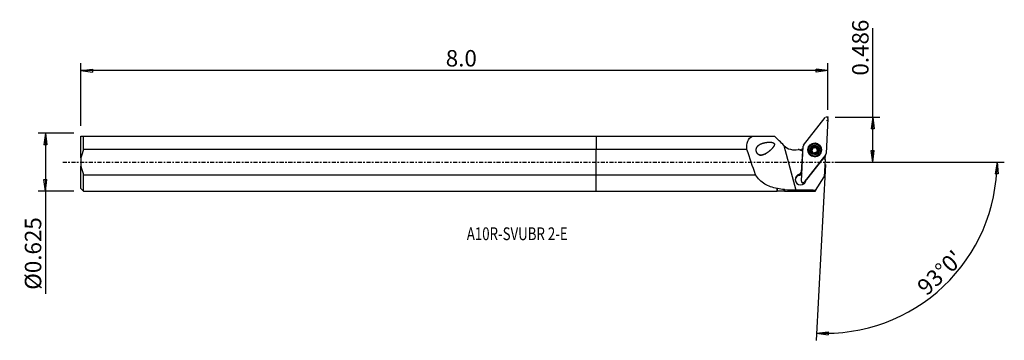
# Model space of a CAD drawing. Units: millimetres. Extents: x -158 to 112, y -49 to 39.
import ezdxf

# ---------------------------------------------------------------- set-up
doc = ezdxf.new("R2010")
doc.units = ezdxf.units.MM
doc.linetypes.add('CENTER', pattern=[47.5, 22, -8.5, 8.5, -8.5])
doc.layers.get('0').update_dxf_attribs({"linetype": 'CONTINUOUS'})
for name, color, linetype in [('1', 4, 'CONTINUOUS'), ('2', 7, 'CONTINUOUS'), ('SK1', 4, 'CONTINUOUS'), ('SK2', 7, 'CONTINUOUS'), ('SK4', 2, 'CENTER'), ('SK6', 5, 'CONTINUOUS')]:
    doc.layers.add(name, color=color, linetype=linetype)
doc.styles.add('DEFAULT', font='simplex.shx')
doc.dimstyles.get("Standard").update_dxf_attribs({"dimtxt": 0.18, "dimasz": 0.18, "dimexe": 0.18, "dimexo": 0.0625, "dimgap": 0.09, "dimtad": 1, "dimzin": 0, "dimdsep": 52, "dimtxsty": 'Standard', "dimcen": 0.09, "dimadec": 0, "dimazin": 0, "dimtfac": 1, "dimtdec": 4, "dimtofl": 0, "dimtmove": 0, "dimatfit": 3, "dimfxl": 1, "dimtolj": 1, "dimtzin": 0, "dimarcsym": 0})

# ---------------------------------------------------------------- blocks, each defined once
blk = doc.blocks.new('DimnDraft3D1')
at = {"layer": '2'}
for p, q in [((75.69, 0), (75.69, 36.703347)), ((65.44, 12.3444), (77.69, 12.3444)), ((75.69, 12.3444), (75.272003, 9.169398)), ((75.69, 12.3444), (76.107997, 9.169402)), ((76.107997, 9.169402), (75.272003, 9.169398)), ((75.272003, 3.174998), (76.107997, 3.175002)), ((75.69, 0), (75.272003, 3.174998)), ((75.69, 0), (76.107997, 3.175002)), ((65.44, 0), (77.69, 0))]:
    blk.add_line(p, q, dxfattribs=at)
at = {"layer": '2', "insert": (74.565, 23.7244), "char_height": 4.5, "attachment_point": 7, "rotation": 90, "line_spacing_factor": 1.084337, "style": 'DEFAULT'}
blk.add_mtext('\\W01.000;\\fsimplex.shx,bigfont.shx;0.486 ', dxfattribs=at)
blk = doc.blocks.new('_CLOSED')
at = {"lineweight": -2}
for p, q in [((-1, 0.166667), (0, 0)), ((-1, 0.166667), (-1, -0.166667)), ((0, 0), (-1, -0.166667)), ((0, 0), (-1, 0))]:
    blk.add_line(p, q, dxfattribs=at)
blk = doc.blocks.new('DimnDraft3D2')
at = {"layer": 'SK2'}
for p, q in [((-143.01, 7.93), (-152.76, 7.93)), ((-150.76, 7.93), (-151.177997, 4.754998)), ((-150.76, 7.93), (-150.76, -36.125789)), ((-150.76, 7.93), (-150.342003, 4.755002)), ((-150.342003, 4.755002), (-151.177997, 4.754998)), ((-151.177997, -4.755002), (-150.342003, -4.754998)), ((-150.76, -7.93), (-151.177997, -4.755002)), ((-150.76, -7.93), (-150.342003, -4.754998)), ((-143.01, -7.93), (-152.76, -7.93))]:
    blk.add_line(p, q, dxfattribs=at)
at = {"layer": 'SK2', "insert": (-151.885, -35.000789), "char_height": 4.5, "attachment_point": 7, "rotation": 90, "line_spacing_factor": 1.084337, "style": 'DEFAULT'}
blk.add_mtext('\\W01.000;\\fsimplex.shx,bigfont.shx;%%c0.625 ', dxfattribs=at)
blk = doc.blocks.new('DimnDraft3D3')
at = {"layer": 'SK2'}
for p, q in [((-141.01, 9.93), (-141.01, 27.0944)), ((63.44, 14.3444), (63.44, 27.0944)), ((-141.01, 25.0944), (-137.835002, 25.512397)), ((63.44, 25.0944), (-141.01, 25.0944)), ((-141.01, 25.0944), (-137.834998, 24.676403)), ((-137.835002, 25.512397), (-137.834998, 24.676403)), ((63.44, 25.0944), (60.264998, 25.512397)), ((60.265002, 24.676403), (60.264998, 25.512397)), ((63.44, 25.0944), (60.265002, 24.676403))]:
    blk.add_line(p, q, dxfattribs=at)
at = {"layer": 'SK2', "insert": (-41.171184, 26.2194), "char_height": 4.5, "attachment_point": 7, "line_spacing_factor": 1.084337, "style": 'DEFAULT'}
blk.add_mtext('\\W01.000;\\fsimplex.shx,bigfont.shx;8.0 ', dxfattribs=at)
blk = doc.blocks.new('DimnDraft3D4')
at = {"layer": '2'}
for p, q in [((65.44, 0), (111.719464, 0)), ((109.719464, 0), (109.247846, -3.16748)), ((109.719464, 0), (110.08372, -3.181612)), ((62.759633, -0.637784), (60.232447, -48.859355)), ((110.08372, -3.181612), (109.247846, -3.16748)), ((60.337119, -46.862096), (63.524938, -46.556897)), ((60.337119, -46.862096), (63.49531, -47.392365)), ((63.524938, -46.556897), (63.49531, -47.392365))]:
    blk.add_line(p, q, dxfattribs=at)
blk.add_arc((62.793057, 0), 46.926407, 267, 0, dxfattribs=at)
at = {"layer": '2', "insert": (90.515313, -36.834311), "char_height": 4.5, "attachment_point": 7, "rotation": 43.5, "line_spacing_factor": 1.084337, "style": 'DEFAULT'}
blk.add_mtext("\\W01.000;\\fsimplex.shx,bigfont.shx;93%%d0' ", dxfattribs=at)

msp = doc.modelspace()

# ---------------------------------------------------------------- linework, layer by layer
at = {"layer": '1'}
for p, q in [((56.769, 4.614), (62.73, 12.193)), ((63.439, 11.929), (62.936, 2.323)), ((0, 7.13), (42.793, 7.13)), ((0, 7.13), (0, 3.45)), ((42.793, 7.13), (48.817, 7.13)), ((41.288, 3.45), (0, 3.45)), ((0, -3.45), (0, 3.45)), ((51.38, 4.568), (54.695, -7.724)), ((56.551, 2.983), (55.285, 3.453)), ((55.564, 3.429), (56.615, 3.038)), ((56.182, -5.214), (56.686, 4.392)), ((56.227, -2.708), (56.551, 2.983)), ((56.551, 2.983), (56.612, 2.988)), ((58.087, 3.416), (58.082, 3.331)), ((58.888, 3.256), (58.894, 3.365)), ((59.099, 3.561), (59.094, 3.463)), ((59.114, 3.516), (59.119, 3.613)), ((59.131, 3.614), (59.136, 3.714)), ((59.37, 4.032), (59.375, 4.141)), ((59.952, 4.128), (59.958, 4.237)), ((60.291, 4.099), (60.285, 3.99)), ((60.483, 2.944), (60.477, 2.844)), ((60.513, 2.652), (60.519, 2.761)), ((60.662, 3.552), (60.668, 3.661)), ((61.527, 3.151), (61.532, 3.236)), ((62.852, 2.101), (56.892, -5.478)), ((62.064, 0.934), (57.58, -4.766)), ((59.328, 2.562), (59.329, 2.576)), ((62.064, 0.934), (62.007, 1.026)), ((62.012, 1.032), (62.68, 0.784)), ((62.676, 0.707), (62.064, 0.934)), ((62.676, 0.707), (62.427, -4.042)), ((62.676, 0.707), (62.68, 0.784)), ((62.68, 0.784), (62.709, 1.335)), ((0, -3.45), (43.604, -3.45)), ((0, -7.93), (0, -3.45)), ((55.76, -3.302), (56.227, -2.708)), ((56.299, -2.985), (55.983, -3.388)), ((56.227, -2.708), (56.309, -2.79)), ((57.461, -4.753), (57.463, -4.763)), ((57.58, -4.766), (57.463, -4.763)), ((60.048, -7.733), (62.427, -4.042)), ((0, -7.93), (49.541, -7.93)), ((49.541, -7.93), (49.541, -7.233)), ((49.541, -7.93), (49.616, -7.855)), ((49.616, -7.855), (49.616, -7.173)), ((49.616, -7.855), (51.466, -7.855)), ((51.466, -7.855), (51.466, -7.417)), ((51.466, -7.855), (51.64, -8.029)), ((59.857, -8.029), (51.64, -8.029)), ((56.297, -5.512), (56.43, -5.646)), ((56.684, -5.659), (56.83, -5.54)), ((60.048, -7.733), (59.857, -8.029))]:
    msp.add_line(p, q, dxfattribs=at)
for centre, major_axis, start_param, end_param in [((63.043, 11.95), (-0.396, 0.021), 3.1415927, -0.6108652), ((54.345, 7.519), (-4.194, 0.22), 0.8387342, 1.8484591), ((54.332, 7.267), (4.194, -0.22), -1.1676452, -0.9330154), ((57.082, 4.372), (-0.396, 0.021), -0.6108652, 0), ((59.806, 3.26), (1.822, -0.095), 0.0527239, -2.2057482), ((59.807, 3.278), (1.872, -0.098), 0.0527239, -2.783801), ((59.805, 3.241), (1.723, -0.09), 3.1415376, 0), ((59.81, 3.346), (1.034, -0.054), 2.3117033, -2.9225685), ((59.81, 3.346), (1.034, -0.054), -2.9225685, -1.8762289), ((58.966, 3.089), (-0.185, 0.01), -1.0825188, -0.4427278), ((58.709, 3.636), (-0.421, 0.022), 2.0590738, 2.7692467), ((59.804, 3.229), (-0.747, 0.039), -0.2677013, 0.4468788), ((59.264, 3.881), (-0.185, 0.01), -2.1279589, -0.2986417), ((59.804, 3.229), (0.747, -0.039), 2.7984287, 2.8738914), ((59.809, 3.327), (0.747, -0.039), 2.7984287, 2.8738914), ((59.804, 3.229), (-0.747, 0.039), -1.3530592, -0.343164), ((58.709, 3.636), (-0.421, 0.022), 2.9030734, -3.1415823), ((59.81, 3.346), (1.034, -0.054), 1.2653637, 2.3117033), ((59.611, 4.375), (-0.421, 0.022), 1.0136338, 1.7885335), ((59.611, 4.375), (-0.421, 0.022), 1.7885335, 2.5634332), ((59.804, 3.229), (-0.747, 0.039), -2.3993987, -1.3530592), ((60.102, 4.02), (-0.185, 0.01), -3.0823362, -0.5781594), ((59.804, 3.229), (-0.747, 0.039), 2.0996447, 2.7537258), ((59.81, 3.346), (1.034, -0.054), 0.2190241, 1.2653637), ((60.706, 3.968), (-0.421, 0.022), 0.0000085, 0.7421939), ((59.804, 3.229), (0.747, -0.039), -0.0640653, 0.7421939), ((60.706, 3.968), (-0.421, 0.022), 0.7421939, 1.5170936), ((59.81, 3.346), (1.034, -0.054), -0.8298894, 0.2190241), ((60.899, 2.822), (-0.421, 0.022), 0.0000104, 0.4716536), ((59.809, 3.327), (0.747, -0.039), -0.343164, -0.2677013), ((60.642, 3.369), (-0.185, 0.01), -2.8349048, -1.624499), ((59.806, 3.26), (1.822, -0.095), -0.9358572, 0), ((59.807, 3.278), (1.872, -0.098), -0.3578043, 0), ((59.806, 3.26), (1.822, -0.095), 0, 0.0527242), ((59.807, 3.278), (1.872, -0.098), 0, 0.052724), ((59.804, 3.229), (-0.747, 0.039), 0.8916403, 1.5116124), ((59.81, 3.346), (1.034, -0.054), -1.8762289, -0.8298894), ((66.685, 2.676), (4.194, -0.22), -2.868192, -2.7613414), ((62.54, 2.344), (-0.396, 0.021), 2.5307274, 3.1415927), ((55.971, -4.777), (1.498, -0.079), 1.7635319, -0.0236359), ((55.955, -5.082), (1.498, -0.079), 1.4140306, 3.0389214), ((55.957, -5.03), (1.498, -0.079), 1.4140383, 1.753251), ((56.579, -5.235), (-0.396, 0.021), 0, 2.5307274), ((55.955, -5.082), (1.498, -0.079), 0.1026118, 0.2452598), ((55.957, -5.03), (1.498, -0.079), 0.0848678, 0.2180195), ((56.657, -4.051), (1.169, -0.061), -0.7556959, -0.6108652), ((56.564, -5.514), (-0.189, 0.01), 0.8327659, 2.3088151)]:
    msp.add_ellipse(centre, major_axis=major_axis, ratio=0.99308, start_param=start_param, end_param=end_param, dxfattribs=at)
at = {"layer": '1', "extrusion": (0, 0, -1)}
for centre, major_axis, ratio, start_param, end_param in [((51.451, 5.934), (16.456, -16.399), 0.04387, 1.5316292, 1.6876958), ((54.238, 5.467), (4.13, -1.118), 0.418353, 1.1332772, 1.2032958), ((55.938, -5.409), (0.721, -2.1), 0.606756, -2.7478743, -2.5956388), ((56.011, -4.009), (1.527, 1.218), 0.262229, -1.5247451, -1.3827906), ((56.02, -3.835), (0.751, -2.603), 0.472605, -1.0772418, -1.0572043), ((261.399, 0.001), (1306.395, -0.942), 0.006104, 1.7255364, 1.7296843)]:
    msp.add_ellipse(centre, major_axis=major_axis, ratio=ratio, start_param=start_param, end_param=end_param, dxfattribs=at)
at = {"layer": '1'}
for centre, major_axis in [((59.811, 3.358), (1.902, -0.1)), ((59.809, 3.326), (1.723, -0.09)), ((59.81, 3.346), (1.298, -0.068))]:
    msp.add_ellipse(centre, major_axis=major_axis, ratio=0.99308, dxfattribs=at)
at = {"layer": '1', "extrusion": (0, 1.09377e-16, -1)}
msp.add_ellipse((39.424, 50.52), major_axis=(27.162, -100.692), ratio=0.111709, start_param=1.0355204, end_param=1.1147418, dxfattribs=at)
at = {"layer": '1'}
for points, knots in [([(41.288, 3.45), (41.219, 4.294), (41.27, 5.08), (41.754, 6.34), (42.194, 6.812), (42.793, 7.13)], [0, 0, 0, 0, 0.5, 0.5, 1, 1, 1, 1]), ([(46.732, 2.469), (45.782, 1.988), (45.281, 1.829), (44.527, 2.012), (44.278, 2.158), (43.913, 2.641), (43.813, 2.965), (43.797, 3.854), (44.097, 4.308), (44.862, 4.937), (45.349, 5.138), (46.398, 5.404), (46.972, 5.477), (47.854, 5.454), (48.165, 5.437), (48.595, 5.25), (48.732, 5.142), (48.81, 4.84), (48.764, 4.683), (48.46, 3.985), (48.019, 3.565), (47.179, 2.8), (46.732, 2.469), (45.782, 1.988)], [-0.125, -0.125, 0, 0, 0.125, 0.125, 0.1875, 0.1875, 0.25, 0.25, 0.375, 0.375, 0.5, 0.5, 0.625, 0.625, 0.6875, 0.6875, 0.71875, 0.71875, 0.75, 0.75, 0.875, 0.875, 1, 1, 1.125, 1.125]), ([(58.894, 3.365), (58.882, 3.361), (58.871, 3.355), (58.842, 3.335), (58.826, 3.319), (58.803, 3.282), (58.794, 3.261), (58.787, 3.221), (58.786, 3.2), (58.789, 3.179), (58.789, 3.178), (58.79, 3.176)], [0, 0, 0, 0, 0.1698811, 0.1698811, 0.470685, 0.470685, 0.7425713, 0.7425713, 0.9843863, 0.9843863, 1, 1, 1, 1]), ([(58.79, 3.176), (58.793, 3.159), (58.798, 3.142), (58.814, 3.109), (58.825, 3.093), (58.85, 3.065), (58.865, 3.052), (58.899, 3.032), (58.917, 3.024), (58.942, 3.018), (58.947, 3.017), (58.952, 3.016)], [0, 0, 0, 0, 0.2111453, 0.2111453, 0.436203, 0.436203, 0.6719237, 0.6719237, 0.9283419, 0.9283419, 1, 1, 1, 1]), ([(58.894, 3.365), (58.931, 3.38), (58.968, 3.402), (59.028, 3.453), (59.054, 3.482), (59.084, 3.53), (59.092, 3.545), (59.099, 3.561)], [0, 0, 0, 0, 0.4471142, 0.4471142, 0.8314436, 0.8314436, 1, 1, 1, 1]), ([(59.328, 2.564), (59.329, 2.579), (59.33, 2.594), (59.328, 2.649), (59.32, 2.69), (59.293, 2.763), (59.276, 2.795), (59.233, 2.856), (59.207, 2.885), (59.152, 2.932), (59.122, 2.952), (59.047, 2.992), (58.999, 3.008), (58.952, 3.016)], [0, 0, 0, 0, 0.0801149, 0.0801149, 0.2825401, 0.2825401, 0.4466139, 0.4466139, 0.6115069, 0.6115069, 0.7659216, 0.7659216, 1, 1, 1, 1]), ([(59.152, 4.14), (59.148, 4.137), (59.144, 4.133), (59.127, 4.116), (59.115, 4.101), (59.098, 4.067), (59.092, 4.049), (59.084, 4.011), (59.084, 3.991), (59.088, 3.952), (59.093, 3.933), (59.101, 3.916)], [0, 0, 0, 0, 0.0652764, 0.0652764, 0.289196, 0.289196, 0.5160071, 0.5160071, 0.7572739, 0.7572739, 1, 1, 1, 1]), ([(59.119, 3.613), (59.12, 3.618), (59.121, 3.622), (59.132, 3.66), (59.136, 3.696), (59.137, 3.778), (59.131, 3.823), (59.113, 3.883), (59.107, 3.9), (59.101, 3.916)], [0, 0, 0, 0, 0.0409326, 0.0409326, 0.3784311, 0.3784311, 0.8235566, 0.8235566, 1, 1, 1, 1]), ([(59.375, 4.141), (59.358, 4.154), (59.338, 4.165), (59.296, 4.178), (59.273, 4.181), (59.229, 4.178), (59.208, 4.172), (59.175, 4.157), (59.163, 4.149), (59.152, 4.14)], [0, 0, 0, 0, 0.282356, 0.282356, 0.5698405, 0.5698405, 0.830319, 0.830319, 1, 1, 1, 1]), ([(59.375, 4.141), (59.409, 4.115), (59.448, 4.093), (59.526, 4.065), (59.565, 4.057), (59.645, 4.053), (59.687, 4.058), (59.761, 4.078), (59.794, 4.093), (59.863, 4.134), (59.897, 4.164), (59.938, 4.21), (59.948, 4.223), (59.958, 4.237)], [0, 0, 0, 0, 0.2047373, 0.2047373, 0.3818591, 0.3818591, 0.5607204, 0.5607204, 0.7159423, 0.7159423, 0.9206485, 0.9206485, 1, 1, 1, 1]), ([(60.172, 4.309), (60.172, 4.309), (60.171, 4.309), (60.153, 4.316), (60.134, 4.32), (60.097, 4.321), (60.078, 4.318), (60.042, 4.307), (60.024, 4.299), (59.992, 4.277), (59.977, 4.262), (59.962, 4.243), (59.96, 4.24), (59.958, 4.237)], [0, 0, 0, 0, 0.0059814, 0.0059814, 0.2320691, 0.2320691, 0.4576369, 0.4576369, 0.6949191, 0.6949191, 0.9537094, 0.9537094, 1, 1, 1, 1]), ([(60.292, 4.113), (60.293, 4.128), (60.292, 4.144), (60.287, 4.183), (60.279, 4.207), (60.256, 4.248), (60.241, 4.265), (60.208, 4.292), (60.191, 4.302), (60.172, 4.309)], [0, 0, 0, 0, 0.1911423, 0.1911423, 0.4962193, 0.4962193, 0.7658172, 0.7658172, 1, 1, 1, 1]), ([(60.292, 4.113), (60.288, 4.07), (60.29, 4.025), (60.308, 3.942), (60.322, 3.903), (60.36, 3.832), (60.385, 3.798), (60.439, 3.745), (60.467, 3.724), (60.535, 3.687), (60.577, 3.673), (60.635, 3.663), (60.651, 3.662), (60.668, 3.661)], [0, 0, 0, 0, 0.2041461, 0.2041461, 0.3813731, 0.3813731, 0.5603464, 0.5603464, 0.7155912, 0.7155912, 0.9201947, 0.9201947, 1, 1, 1, 1]), ([(60.468, 2.553), (60.471, 2.555), (60.474, 2.558), (60.491, 2.573), (60.503, 2.588), (60.521, 2.619), (60.528, 2.636), (60.535, 2.671), (60.536, 2.69), (60.533, 2.726), (60.527, 2.744), (60.519, 2.761), (60.519, 2.761), (60.519, 2.761)], [0, 0, 0, 0, 0.0467815, 0.0467815, 0.2710856, 0.2710856, 0.497235, 0.497235, 0.7369916, 0.7369916, 0.9996459, 0.9996459, 1, 1, 1, 1]), ([(60.5, 3.041), (60.498, 3.035), (60.497, 3.03), (60.486, 2.992), (60.482, 2.957), (60.482, 2.881), (60.489, 2.84), (60.507, 2.788), (60.513, 2.774), (60.519, 2.761)], [0, 0, 0, 0, 0.0509319, 0.0509319, 0.3876093, 0.3876093, 0.8351225, 0.8351225, 1, 1, 1, 1]), ([(60.726, 3.312), (60.687, 3.291), (60.649, 3.263), (60.588, 3.203), (60.563, 3.171), (60.534, 3.123), (60.526, 3.108), (60.519, 3.093)], [0, 0, 0, 0, 0.4627261, 0.4627261, 0.84442, 0.84442, 1, 1, 1, 1]), ([(60.831, 3.517), (60.829, 3.525), (60.827, 3.534), (60.819, 3.56), (60.81, 3.576), (60.789, 3.605), (60.776, 3.618), (60.746, 3.64), (60.729, 3.648), (60.697, 3.658), (60.682, 3.66), (60.668, 3.661)], [0, 0, 0, 0, 0.1050843, 0.1050843, 0.3292903, 0.3292903, 0.5585881, 0.5585881, 0.8041615, 0.8041615, 1, 1, 1, 1]), ([(60.726, 3.312), (60.727, 3.312), (60.728, 3.313), (60.75, 3.325), (60.77, 3.341), (60.802, 3.378), (60.814, 3.399), (60.829, 3.442), (60.833, 3.463), (60.834, 3.495), (60.833, 3.506), (60.831, 3.517)], [0, 0, 0, 0, 0.0129004, 0.0129004, 0.3295507, 0.3295507, 0.6185542, 0.6185542, 0.8732201, 0.8732201, 1, 1, 1, 1]), ([(59.328, 2.564), (59.327, 2.546), (59.328, 2.528), (59.337, 2.49), (59.347, 2.469), (59.372, 2.434), (59.387, 2.419), (59.418, 2.397), (59.433, 2.389), (59.448, 2.384)], [0, 0, 0, 0, 0.2504487, 0.2504487, 0.541927, 0.541927, 0.8056504, 0.8056504, 1, 1, 1, 1]), ([(59.448, 2.384), (59.452, 2.383), (59.455, 2.381), (59.476, 2.375), (59.495, 2.372), (59.533, 2.371), (59.551, 2.374), (59.587, 2.383), (59.604, 2.391), (59.636, 2.412), (59.65, 2.425), (59.662, 2.44)], [0, 0, 0, 0, 0.0426084, 0.0426084, 0.2676153, 0.2676153, 0.494227, 0.494227, 0.7342831, 0.7342831, 1, 1, 1, 1]), ([(60.244, 2.536), (60.209, 2.558), (60.168, 2.575), (60.088, 2.596), (60.049, 2.601), (59.969, 2.601), (59.928, 2.595), (59.855, 2.576), (59.822, 2.563), (59.753, 2.527), (59.719, 2.501), (59.68, 2.461), (59.671, 2.451), (59.662, 2.44)], [0, 0, 0, 0, 0.2127236, 0.2127236, 0.3884404, 0.3884404, 0.5658031, 0.5658031, 0.7207405, 0.7207405, 0.9268538, 0.9268538, 1, 1, 1, 1]), ([(60.244, 2.536), (60.26, 2.526), (60.278, 2.519), (60.318, 2.509), (60.342, 2.507), (60.386, 2.512), (60.408, 2.518), (60.442, 2.534), (60.456, 2.542), (60.468, 2.553)], [0, 0, 0, 0, 0.2564817, 0.2564817, 0.5472055, 0.5472055, 0.8103056, 0.8103056, 1, 1, 1, 1]), ([(49.541, -7.233), (48.281, -6.996), (47.151, -6.626), (45.132, -5.383), (44.291, -4.519), (43.604, -3.45)], [0, 0, 0, 0, 0.5, 0.5, 1, 1, 1, 1])]:
    msp.add_open_spline(points, degree=3, knots=knots, dxfattribs=at)
for points in [[(51.377, 4.571), (51.378, 4.57), (51.379, 4.569), (51.38, 4.568)], [(57.461, -4.805), (57.461, -4.843), (57.462, -4.881), (57.461, -4.919)], [(57.463, -4.763), (57.469, -4.806), (57.47, -4.848), (57.466, -4.891)], [(49.541, -7.233), (49.566, -7.213), (49.591, -7.193), (49.616, -7.173)], [(49.616, -7.173), (50.213, -7.282), (50.834, -7.36), (51.466, -7.417)], [(51.466, -7.417), (51.524, -7.48), (51.582, -7.542), (51.64, -7.605)], [(54.695, -7.724), (53.655, -7.722), (52.637, -7.688), (51.64, -7.605)], [(51.64, -8.029), (51.64, -8.029), (51.64, -7.888), (51.64, -7.605)]]:
    msp.add_open_spline(points, degree=3, dxfattribs=at)
msp.add_point((-141.01, 0), dxfattribs=at)
at = {"layer": '2'}
for p in [(63.238, 11.429), (63.44, 12.344)]:
    msp.add_point(p, dxfattribs=at)
at = {"layer": 'SK1'}
for p, q in [((-141.01, 1.137), (-141.01, 7.13)), ((-140.31, 3.45), (-140.31, 7.13)), ((-140.31, 7.13), (0, 7.13)), ((0, 7.13), (0, 3.45)), ((0, 3.45), (-140.31, 3.45)), ((0, -3.45), (0, 3.45)), ((-141.01, 1.137), (-141.01, -1.137)), ((-141.01, -7.23), (-141.01, -1.137)), ((-140.31, -3.45), (0, -3.45)), ((-140.31, -7.93), (-140.31, -3.45)), ((0, -7.93), (0, -3.45)), ((-141.01, -7.23), (-140.31, -7.93)), ((-140.31, -7.93), (0, -7.93))]:
    msp.add_line(p, q, dxfattribs=at)
for points in [[(-141.01, 7.13), (-140.879, 7.13), (-140.629, 7.13), (-140.31, 7.13)], [(-140.31, 3.45), (-140.631, 2.712), (-140.885, 1.933), (-141.01, 1.137)], [(-141.01, -1.137), (-140.884, -1.937), (-140.633, -2.709), (-140.31, -3.45)]]:
    msp.add_open_spline(points, degree=3, dxfattribs=at)
at = {"layer": 'SK4', "ltscale": 0.05}
msp.add_line((-146.01, 0), (68.238, 0), dxfattribs=at)

# ---------------------------------------------------------------- texts
at = {"layer": 'SK6', "insert": (-35.41, -21.387), "char_height": 3.5, "attachment_point": 7, "line_spacing_factor": 1.084337, "style": 'DEFAULT'}
msp.add_mtext('\\W00.761;\\fsimplex.shx,bigfont.shx;A10R-SVUBR 2-E ', dxfattribs=at)

# ---------------------------------------------------------------- dimensions: what is measured, and where the dimension line sits
at = {"layer": '2', "lineweight": -3}
dim = msp.add_linear_dim(base=(75.69, 0), p1=(65.44, 12.344), p2=(65.44, 0), angle=90, dimstyle='Standard', override={"dimtxt": 4.5, "dimasz": 3.175, "dimexe": 2, "dimexo": 2, "dimgap": 2.25, "dimtad": 1, "dimtih": 0, "dimtoh": 0, "dimzin": 8, "dimpost": '<>', "dimtxsty": 'DEFAULT', "dimblk1": 'CLOSED', "dimblk2": 'CLOSED', "dimsah": 1, "dimclrd": 2, "dimclre": 2, "dimclrt": 7, "dimtofl": 1, "dimtmove": 0}, dxfattribs=at)
dim.commit()
dim.dimension.update_dxf_attribs({"geometry": 'DimnDraft3D1', "text_midpoint": (75.69, 22.599)})
dim = msp.add_angular_dim_2l(base=(91.997, -30.775), line1=((62.76, -0.638), (60.232, -48.859)), line2=((65.44, 0), (111.719, 0)), dimstyle='Standard', override={"dimpost": '<>'}, dxfattribs=at)
dim.commit()
dim.dimension.update_dxf_attribs({"geometry": 'DimnDraft3D4', "text_midpoint": (88.925, -36.793)})
at = {"layer": 'SK2', "lineweight": -3}
dim = msp.add_linear_dim(base=(-141.01, 25.094), p1=(63.44, 14.344), p2=(-141.01, 9.93), dimstyle='Standard', override={"dimtxt": 4.5, "dimasz": 3.175, "dimexe": 2, "dimexo": 2, "dimgap": 2.25, "dimtad": 1, "dimtih": 0, "dimzin": 8, "dimpost": '<>', "dimtxsty": 'DEFAULT', "dimblk1": 'CLOSED', "dimblk2": 'CLOSED', "dimsah": 1, "dimclrd": 2, "dimclre": 2, "dimclrt": 7, "dimtofl": 1, "dimtmove": 0}, dxfattribs=at)
dim.commit()
dim.dimension.update_dxf_attribs({"geometry": 'DimnDraft3D3', "text_midpoint": (-42.296, 25.094)})
dim = msp.add_linear_dim(base=(-150.76, 7.93), p1=(-143.01, -7.93), p2=(-143.01, 7.93), angle=90, dimstyle='Standard', override={"dimtxt": 4.5, "dimasz": 3.175, "dimexe": 2, "dimexo": 2, "dimgap": 2.25, "dimtad": 1, "dimtih": 0, "dimtoh": 0, "dimzin": 8, "dimpost": '<>', "dimtxsty": 'DEFAULT', "dimblk1": 'CLOSED', "dimblk2": 'CLOSED', "dimsah": 1, "dimclrd": 2, "dimclre": 2, "dimclrt": 7, "dimtofl": 1, "dimtmove": 0}, dxfattribs=at)
dim.commit()
dim.dimension.update_dxf_attribs({"geometry": 'DimnDraft3D2', "text_midpoint": (-150.76, -36.126)})

doc.saveas('drawing.dxf')
